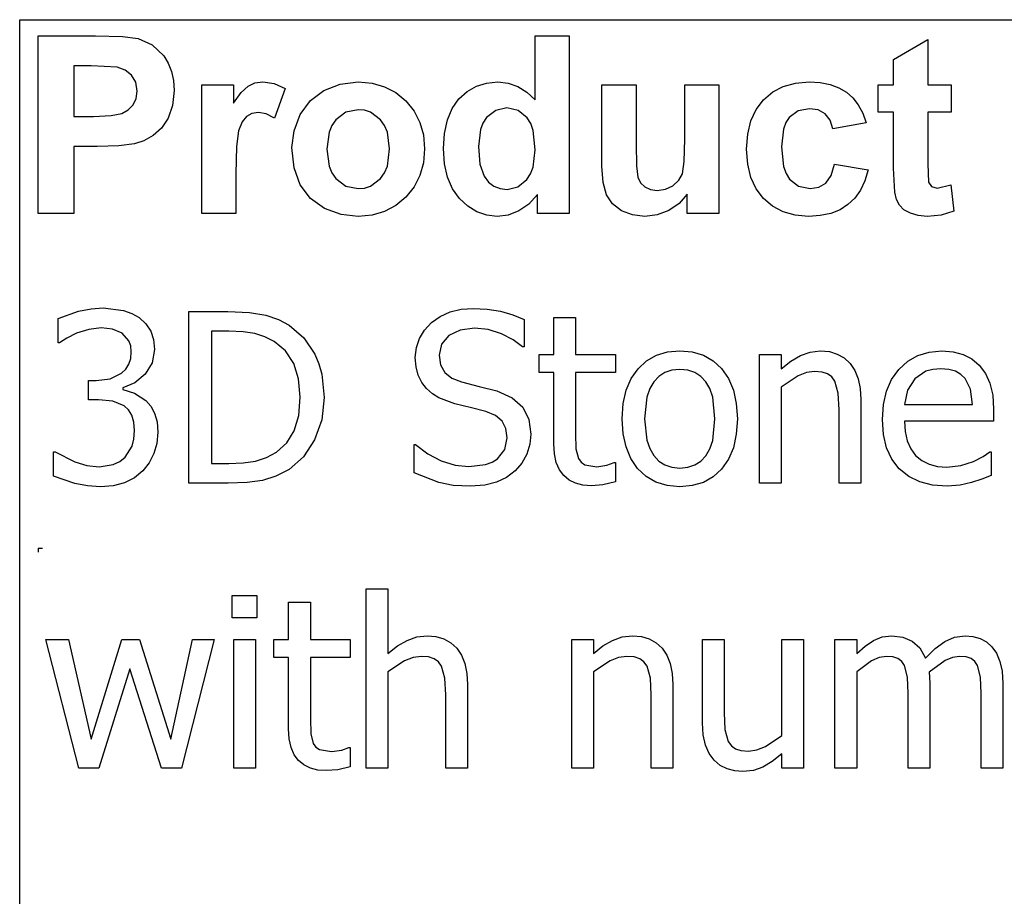
# Model space of a CAD drawing. Extents: x -7875 to 7875, y -6153 to 6153.
# Drawn here: x 4273 to 5419, y -3094 to -2074 of the extents above; entities that cross this region are included whole.
import ezdxf

# ---------------------------------------------------------------- set-up
doc = ezdxf.new("R2010")
doc.units = 0
doc.layers.get('0').update_dxf_attribs({"linetype": 'CONTINUOUS'})

msp = doc.modelspace()

# ---------------------------------------------------------------- linework, layer by layer
for p, q in [((4273.2, -2073.8), (7875, -2073.8)), ((4273.2, -3303.1), (4273.2, -2073.8)), ((4294.6, -2299.2), (4294.6, -2092.7)), ((4294.6, -2092.7), (4361.5, -2092.7)), ((4361.5, -2092.7), (4392.9, -2093.5)), ((4392.9, -2093.5), (4411.1, -2095.8)), ((4411.1, -2095.8), (4427.4, -2103.2)), ((4872.8, -2167.1), (4872.8, -2092.7)), ((4872.8, -2092.7), (4912.4, -2092.7)), ((4912.4, -2092.7), (4912.4, -2299.2)), ((4427.4, -2103.2), (4440.8, -2116)), ((5289.8, -2119.9), (5329.5, -2096.8)), ((5329.5, -2096.8), (5329.5, -2149.6)), ((4440.8, -2116), (4446, -2124.4)), ((4336.3, -2127.6), (4336.3, -2186.2)), ((4356.4, -2127.6), (4336.3, -2127.6)), ((4386.4, -2129.1), (4356.4, -2127.6)), ((4395.7, -2132.3), (4386.4, -2129.1)), ((4446, -2124.4), (4449.8, -2133.9)), ((5289.8, -2149.6), (5289.8, -2119.9)), ((4403.2, -2138.2), (4395.7, -2132.3)), ((4408.2, -2146.5), (4403.2, -2138.2)), ((4449.8, -2133.9), (4452, -2144.5)), ((4409.8, -2156.8), (4408.2, -2146.5)), ((4452, -2144.5), (4452.8, -2156.2)), ((4485, -2299.2), (4485, -2149.6)), ((4485, -2149.6), (4521.8, -2149.6)), ((4521.8, -2149.6), (4521.8, -2170.9)), ((4530.8, -2158.4), (4538.8, -2151)), ((4538.8, -2151), (4546.8, -2147.4)), ((4546.8, -2147.4), (4555.9, -2146.2)), ((4555.9, -2146.2), (4569.2, -2148.1)), ((4569.2, -2148.1), (4581.9, -2153.7)), ((4627.1, -2156), (4645.9, -2148.7)), ((4645.9, -2148.7), (4666.9, -2146.2)), ((4666.9, -2146.2), (4683.1, -2147.6)), ((4683.1, -2147.6), (4697.7, -2151.7)), ((4697.7, -2151.7), (4710.9, -2158.6)), ((4793.7, -2157.4), (4804.4, -2151.2)), ((4804.4, -2151.2), (4816.3, -2147.5)), ((4816.3, -2147.5), (4829.4, -2146.2)), ((4829.4, -2146.2), (4841.5, -2147.5)), ((4841.5, -2147.5), (4852.8, -2151.4)), ((4852.8, -2151.4), (4863.2, -2158)), ((4950.5, -2244.3), (4950.5, -2149.6)), ((4950.5, -2149.6), (4990.1, -2149.6)), ((4990.1, -2149.6), (4990.1, -2218.3)), ((5047, -2212.7), (5047, -2149.6)), ((5047, -2149.6), (5086.6, -2149.6)), ((5086.6, -2149.6), (5086.6, -2299.2)), ((5149.1, -2157.8), (5161.4, -2151.4)), ((5161.4, -2151.4), (5175.5, -2147.5)), ((5175.5, -2147.5), (5191.4, -2146.2)), ((5191.4, -2146.2), (5204.3, -2147)), ((5204.3, -2147), (5215.9, -2149.2)), ((5215.9, -2149.2), (5226.1, -2152.9)), ((5226.1, -2152.9), (5234.8, -2158)), ((5271.7, -2181.2), (5271.7, -2149.6)), ((5271.7, -2149.6), (5289.8, -2149.6)), ((5329.5, -2149.6), (5356.6, -2149.6)), ((5356.6, -2149.6), (5356.6, -2181.2)), ((4408.6, -2165.4), (4409.8, -2156.8)), ((4452.8, -2156.2), (4451.1, -2173.7)), ((4521.8, -2170.9), (4530.8, -2158.4)), ((4581.9, -2153.7), (4569.7, -2188.2)), ((4611.3, -2167.9), (4627.1, -2156)), ((4710.9, -2158.6), (4722.5, -2168.3)), ((4784.2, -2166), (4793.7, -2157.4)), ((4863.2, -2158), (4872.8, -2167.1)), ((5138.4, -2166.9), (5149.1, -2157.8)), ((5234.8, -2158), (5242.3, -2164.6)), ((5242.3, -2164.6), (5248.7, -2172.8)), ((4399.5, -2178.8), (4405.1, -2172.9)), ((4405.1, -2172.9), (4408.6, -2165.4)), ((4451.1, -2173.7), (4445.9, -2188.2)), ((4599.5, -2184.1), (4611.3, -2167.9)), ((4722.5, -2168.3), (4732, -2180)), ((4776.4, -2177.1), (4784.2, -2166)), ((5129.8, -2178.2), (5138.4, -2166.9)), ((5248.7, -2172.8), (5253.9, -2182.6)), ((4336.3, -2186.2), (4359.1, -2186.2)), ((4359.1, -2186.2), (4379.7, -2185.4)), ((4379.7, -2185.4), (4392.1, -2183)), ((4392.1, -2183), (4399.5, -2178.8)), ((4537, -2186.3), (4531.8, -2192.7)), ((4543.4, -2182.9), (4537, -2186.3)), ((4551.1, -2181.7), (4543.4, -2182.9)), ((4560, -2183.3), (4551.1, -2181.7)), ((4569.7, -2188.2), (4560, -2183.3)), ((4592.3, -2202.9), (4599.5, -2184.1)), ((4652.7, -2181.4), (4640.9, -2190.3)), ((4667, -2178.5), (4652.7, -2181.4)), ((4674.4, -2179.2), (4667, -2178.5)), ((4681.2, -2181.4), (4674.4, -2179.2)), ((4693, -2190.3), (4681.2, -2181.4)), ((4732, -2180), (4738.8, -2193.2)), ((4770.8, -2190.4), (4776.4, -2177.1)), ((4826.9, -2179.3), (4816.2, -2187.7)), ((4839.8, -2176.5), (4826.9, -2179.3)), ((4853, -2179.4), (4839.8, -2176.5)), ((4863.6, -2187.9), (4853, -2179.4)), ((5123.7, -2191.6), (5129.8, -2178.2)), ((5178.6, -2179.9), (5168.3, -2187.6)), ((5191.9, -2177.4), (5178.6, -2179.9)), ((5202, -2178.8), (5191.9, -2177.4)), ((5210, -2183.3), (5202, -2178.8)), ((5215.8, -2190.6), (5210, -2183.3)), ((5253.9, -2182.6), (5258, -2193.8)), ((5289.8, -2181.2), (5271.7, -2181.2)), ((5289.8, -2246.4), (5289.8, -2181.2)), ((5356.6, -2181.2), (5329.5, -2181.2)), ((5329.5, -2181.2), (5329.5, -2241.4)), ((4445.9, -2188.2), (4438, -2199.8)), ((4531.8, -2192.7), (4527.9, -2202.9)), ((4636.3, -2196.9), (4633, -2204.8)), ((4640.9, -2190.3), (4636.3, -2196.9)), ((4697.6, -2196.9), (4693, -2190.3)), ((4700.9, -2204.7), (4697.6, -2196.9)), ((4738.8, -2193.2), (4742.8, -2207.9)), ((4767.4, -2206), (4770.8, -2190.4)), ((4812.1, -2194), (4809.1, -2201.7)), ((4816.2, -2187.7), (4812.1, -2194)), ((4867.7, -2194.4), (4863.6, -2187.9)), ((4870.6, -2202.8), (4867.7, -2194.4)), ((5120.1, -2207.1), (5123.7, -2191.6)), ((5164.5, -2193.5), (5161.7, -2201.2)), ((5168.3, -2187.6), (5164.5, -2193.5)), ((5219, -2200.9), (5215.8, -2190.6)), ((5258, -2193.8), (5219, -2200.9)), ((4428.3, -2208.6), (4417.6, -2214.7)), ((4438, -2199.8), (4428.3, -2208.6)), ((4527.9, -2202.9), (4525.4, -2221.4)), ((4589.8, -2222.3), (4592.3, -2202.9)), ((4633, -2204.8), (4630.4, -2224.4)), ((4703.5, -2224.1), (4700.9, -2204.7)), ((4742.8, -2207.9), (4744.2, -2224)), ((4766.3, -2223.8), (4767.4, -2206)), ((4809.1, -2201.7), (4806.7, -2221.2)), ((4872.9, -2225), (4870.6, -2202.8)), ((5118.8, -2224.5), (5120.1, -2207.1)), ((5161.7, -2201.2), (5159.5, -2221.7)), ((4363.5, -2221.3), (4336.3, -2221.3)), ((4336.3, -2221.3), (4336.3, -2299.2)), ((4388.4, -2220.6), (4363.5, -2221.3)), ((4406.7, -2218.3), (4388.4, -2220.6)), ((4417.6, -2214.7), (4406.7, -2218.3)), ((4525.4, -2221.4), (4524.6, -2253)), ((4806.7, -2221.2), (4808.4, -2241.8)), ((4990.1, -2218.3), (4990.6, -2243.8)), ((5046.3, -2238.9), (5047, -2212.7)), ((5159.5, -2221.7), (5161.8, -2244.4)), ((4592.3, -2246.1), (4589.8, -2222.3)), ((4630.4, -2224.4), (4633, -2244.1)), ((4700.9, -2244), (4703.5, -2224.1)), ((4744.2, -2224), (4742.8, -2240.2)), ((4767.5, -2241.4), (4766.3, -2223.8)), ((4870.5, -2245.2), (4872.9, -2225)), ((5120.1, -2241.9), (5118.8, -2224.5)), ((4633, -2244.1), (4636.3, -2251.9)), ((4697.6, -2251.9), (4700.9, -2244)), ((4742.8, -2240.2), (4738.7, -2255)), ((4770.9, -2256.9), (4767.5, -2241.4)), ((4808.4, -2241.8), (4813.3, -2255.8)), ((4951.9, -2263.1), (4950.5, -2244.3)), ((4990.6, -2243.8), (4992.3, -2257)), ((5044, -2253.1), (5046.3, -2238.9)), ((5123.7, -2257.2), (5120.1, -2241.9)), ((5161.8, -2244.4), (5164.6, -2252.9)), ((5217.1, -2255.2), (5221.1, -2241.9)), ((5221.1, -2241.9), (5260, -2248.5)), ((5329.5, -2241.4), (5330.3, -2262.8)), ((4524.6, -2253), (4524.6, -2299.2)), ((4599.5, -2266), (4592.3, -2246.1)), ((4636.3, -2251.9), (4640.9, -2258.5)), ((4693, -2258.5), (4697.6, -2251.9)), ((4738.7, -2255), (4731.9, -2268.4)), ((4813.3, -2255.8), (4818.6, -2262.6)), ((4863.3, -2259.7), (4867.5, -2253.2)), ((4867.5, -2253.2), (4870.5, -2245.2)), ((5039.8, -2260.6), (5044, -2253.1)), ((5164.6, -2252.9), (5168.5, -2259.3)), ((5210.9, -2263.9), (5217.1, -2255.2)), ((5260, -2248.5), (5256.2, -2261.1)), ((5291.1, -2274.3), (5289.8, -2246.4)), ((4611.5, -2281.8), (4599.5, -2266)), ((4640.9, -2258.5), (4652.7, -2267.4)), ((4652.7, -2267.4), (4667, -2270.3)), ((4674.4, -2269.6), (4681.2, -2267.4)), ((4681.2, -2267.4), (4693, -2258.5)), ((4776.6, -2270.4), (4770.9, -2256.9)), ((4818.6, -2262.6), (4824.8, -2267.4)), ((4824.8, -2267.4), (4832, -2270.3)), ((4852.7, -2268.4), (4863.3, -2259.7)), ((4955.9, -2277.4), (4951.9, -2263.1)), ((4992.3, -2257), (4995.4, -2263.4)), ((4995.4, -2263.4), (5000.2, -2268.3)), ((5024.5, -2271), (5033.1, -2266.9)), ((5033.1, -2266.9), (5039.8, -2260.6)), ((5129.8, -2270.5), (5123.7, -2257.2)), ((5168.5, -2259.3), (5179, -2267.6)), ((5179, -2267.6), (5192.5, -2270.3)), ((5202.7, -2268.7), (5210.9, -2263.9)), ((5256.2, -2261.1), (5251.1, -2272)), ((5330.3, -2262.8), (5333.8, -2267.8)), ((5340.5, -2269.8), (5356.4, -2266)), ((5356.4, -2266), (5359.8, -2296.7)), ((4667, -2270.3), (4674.4, -2269.6)), ((4731.9, -2268.4), (4722.3, -2280.3)), ((4784.7, -2281.8), (4776.6, -2270.4)), ((4832, -2270.3), (4840.1, -2271.3)), ((4840.1, -2271.3), (4852.7, -2268.4)), ((4875.6, -2277.2), (4865.6, -2288.4)), ((4875.6, -2299.2), (4875.6, -2277.2)), ((4962.9, -2288), (4955.9, -2277.4)), ((5000.2, -2268.3), (5006.8, -2271.4)), ((5006.8, -2271.4), (5014.9, -2272.4)), ((5014.9, -2272.4), (5024.5, -2271)), ((5049.8, -2276.8), (5040.4, -2287.5)), ((5049.8, -2299.2), (5049.8, -2276.8)), ((5138.3, -2281.9), (5129.8, -2270.5)), ((5192.5, -2270.3), (5202.7, -2268.7)), ((5251.1, -2272), (5244.6, -2281.3)), ((5293.3, -2283), (5291.1, -2274.3)), ((5333.8, -2267.8), (5340.5, -2269.8)), ((4627.9, -2293.3), (4611.5, -2281.8)), ((4710.6, -2290), (4697.6, -2297)), ((4722.3, -2280.3), (4710.6, -2290)), ((4794.3, -2290.9), (4784.7, -2281.8)), ((4865.6, -2288.4), (4854, -2296.3)), ((4973.2, -2296), (4962.9, -2288)), ((5040.4, -2287.5), (5028.3, -2295.7)), ((5148.9, -2290.9), (5138.3, -2281.9)), ((5236.7, -2288.9), (5227.4, -2294.9)), ((5244.6, -2281.3), (5236.7, -2288.9)), ((5296.7, -2289.7), (5293.3, -2283)), ((5301.8, -2294.9), (5296.7, -2289.7)), ((4336.3, -2299.2), (4294.6, -2299.2)), ((4524.6, -2299.2), (4485, -2299.2)), ((4647.1, -2300.3), (4627.9, -2293.3)), ((4667.1, -2302.6), (4647.1, -2300.3)), ((4683.1, -2301.2), (4667.1, -2302.6)), ((4697.6, -2297), (4683.1, -2301.2)), ((4804.9, -2297.4), (4794.3, -2290.9)), ((4816.4, -2301.3), (4804.9, -2297.4)), ((4828.8, -2302.6), (4816.4, -2301.3)), ((4841.5, -2301), (4828.8, -2302.6)), ((4854, -2296.3), (4841.5, -2301)), ((4912.4, -2299.2), (4875.6, -2299.2)), ((4985.9, -2300.9), (4973.2, -2296)), ((5000.2, -2302.6), (4985.9, -2300.9)), ((5014.7, -2300.8), (5000.2, -2302.6)), ((5028.3, -2295.7), (5014.7, -2300.8)), ((5086.6, -2299.2), (5049.8, -2299.2)), ((5161.2, -2297.4), (5148.9, -2290.9)), ((5175.1, -2301.3), (5161.2, -2297.4)), ((5190.7, -2302.6), (5175.1, -2301.3)), ((5204.4, -2301.7), (5190.7, -2302.6)), ((5216.6, -2299.2), (5204.4, -2301.7)), ((5227.4, -2294.9), (5216.6, -2299.2)), ((5309.3, -2299), (5301.8, -2294.9)), ((5318.4, -2301.7), (5309.3, -2299)), ((5328.6, -2302.6), (5318.4, -2301.7)), ((5345.1, -2301.1), (5328.6, -2302.6)), ((5359.8, -2296.7), (5345.1, -2301.1)), ((4318.1, -2421.5), (4341.8, -2413)), ((4341.8, -2413), (4356.4, -2410.1)), ((4356.4, -2410.1), (4370.3, -2409.1)), ((4370.3, -2409.1), (4394, -2411.9)), ((4394, -2411.9), (4403.6, -2415.4)), ((4403.6, -2415.4), (4412.3, -2420.4)), ((4469.8, -2613), (4469.8, -2413.3)), ((4469.8, -2413.3), (4515.2, -2413.3)), ((4515.2, -2413.3), (4540.4, -2414.4)), ((4540.4, -2414.4), (4559.4, -2417.5)), ((4762.4, -2418.9), (4773.9, -2413.8)), ((4773.9, -2413.8), (4786.6, -2410.7)), ((4786.6, -2410.7), (4800.6, -2409.7)), ((4800.6, -2409.7), (4816.9, -2410.5)), ((4816.9, -2410.5), (4832.3, -2413)), ((4832.3, -2413), (4846.7, -2417.1)), ((4318.1, -2449.8), (4318.1, -2421.5)), ((4412.3, -2420.4), (4420, -2427.5)), ((4420, -2427.5), (4425.6, -2436)), ((4559.4, -2417.5), (4574.3, -2422.5)), ((4574.3, -2422.5), (4586.7, -2429.1)), ((4744.1, -2434.8), (4752.3, -2426.1)), ((4752.3, -2426.1), (4762.4, -2418.9)), ((4846.7, -2417.1), (4860, -2422.6)), ((4860, -2422.6), (4860, -2454.3)), ((4894.5, -2463.2), (4894.5, -2420.1)), ((4894.5, -2420.1), (4919.7, -2420.1)), ((4919.7, -2420.1), (4919.7, -2463.2)), ((4339.4, -2438.6), (4328.2, -2444.3)), ((4353.7, -2434.1), (4339.4, -2438.6)), ((4368.1, -2432.3), (4353.7, -2434.1)), ((4381.3, -2433.7), (4368.1, -2432.3)), ((4392.5, -2438.5), (4381.3, -2433.7)), ((4400.1, -2447.2), (4392.5, -2438.5)), ((4425.6, -2436), (4429, -2445.9)), ((4516.6, -2436.1), (4496.3, -2436.1)), ((4496.3, -2436.1), (4496.3, -2590.2)), ((4533.1, -2436.8), (4516.6, -2436.1)), ((4546.6, -2438.9), (4533.1, -2436.8)), ((4558.3, -2442.6), (4546.6, -2438.9)), ((4586.7, -2429.1), (4603.8, -2444)), ((4738.2, -2444.5), (4744.1, -2434.8)), ((4785.6, -2434.8), (4772.4, -2441.3)), ((4802.4, -2432.6), (4785.6, -2434.8)), ((4818.3, -2434.2), (4802.4, -2432.6)), ((4833.6, -2439.1), (4818.3, -2434.2)), ((4847.1, -2446.2), (4833.6, -2439.1)), ((4319.7, -2449.8), (4318.1, -2449.8)), ((4328.2, -2444.3), (4319.7, -2449.8)), ((4402.3, -2453.1), (4400.1, -2447.2)), ((4429, -2445.9), (4430.1, -2457.3)), ((4569.3, -2448.2), (4558.3, -2442.6)), ((4582.5, -2459.1), (4569.3, -2448.2)), ((4603.8, -2444), (4616.6, -2463)), ((4734.6, -2455.2), (4738.2, -2444.5)), ((4772.4, -2441.3), (4763.9, -2451.3)), ((4858, -2454.3), (4847.1, -2446.2)), ((4403, -2460.1), (4402.3, -2453.1)), ((4402.3, -2467.8), (4403, -2460.1)), ((4430.1, -2457.3), (4427.4, -2472.8)), ((4591.9, -2473.6), (4582.5, -2459.1)), ((4733.4, -2466.8), (4734.6, -2455.2)), ((4763.9, -2451.3), (4761, -2464)), ((4860, -2454.3), (4858, -2454.3)), ((5013.9, -2464.2), (5026.8, -2460.3)), ((5026.8, -2460.3), (5041.2, -2459)), ((5041.2, -2459), (5055.6, -2460.3)), ((5055.6, -2460.3), (5068.5, -2464.2)), ((5181.3, -2464.4), (5192.6, -2460.4)), ((5192.6, -2460.4), (5204.5, -2459)), ((5204.5, -2459), (5215, -2459.9)), ((5215, -2459.9), (5224.2, -2462.7)), ((5318, -2464.4), (5331.2, -2460.4)), ((5331.2, -2460.4), (5346, -2459)), ((5346, -2459), (5359.1, -2460)), ((5359.1, -2460), (5370.7, -2463.1)), ((4400.2, -2474.5), (4402.3, -2467.8)), ((4427.4, -2472.8), (4419.2, -2486.3)), ((4597.7, -2491.6), (4591.9, -2473.6)), ((4616.6, -2463), (4621.3, -2474.1)), ((4734.3, -2477.8), (4733.4, -2466.8)), ((4761, -2464), (4762.7, -2475.4)), ((4877.4, -2484.1), (4877.4, -2463.2)), ((4877.4, -2463.2), (4894.5, -2463.2)), ((4919.7, -2463.2), (4966.1, -2463.2)), ((4966.1, -2463.2), (4966.1, -2484.1)), ((4992.6, -2479.8), (5002.5, -2470.7)), ((5002.5, -2470.7), (5013.9, -2464.2)), ((5068.5, -2464.2), (5079.9, -2470.7)), ((5079.9, -2470.7), (5089.7, -2479.7)), ((5133.8, -2613), (5133.8, -2463.2)), ((5133.8, -2463.2), (5159.1, -2463.2)), ((5159.1, -2463.2), (5159.1, -2479.8)), ((5159.1, -2479.8), (5170.3, -2470.9)), ((5170.3, -2470.9), (5181.3, -2464.4)), ((5224.2, -2462.7), (5232.3, -2467.2)), ((5232.3, -2467.2), (5239.1, -2473.6)), ((5239.1, -2473.6), (5244.6, -2481.7)), ((5295.8, -2480.7), (5306.2, -2471.2)), ((5306.2, -2471.2), (5318, -2464.4)), ((5370.7, -2463.1), (5380.7, -2468.2)), ((5380.7, -2468.2), (5389.4, -2475.7)), ((4378.6, -2491.5), (4391.7, -2485)), ((4391.7, -2485), (4396.6, -2480.3)), ((4396.6, -2480.3), (4400.2, -2474.5)), ((4621.3, -2474.1), (4624.6, -2486.1)), ((4736.8, -2487.4), (4734.3, -2477.8)), ((4762.7, -2475.4), (4767.8, -2484.2)), ((4767.8, -2484.2), (4776, -2490.7)), ((4894.5, -2484.1), (4877.4, -2484.1)), ((4894.5, -2567.1), (4894.5, -2484.1)), ((4966.1, -2484.1), (4919.7, -2484.1)), ((4919.7, -2484.1), (4919.7, -2555.3)), ((4984.5, -2491.3), (4992.6, -2479.8)), ((5023.7, -2484.3), (5016.7, -2488.7)), ((5031.9, -2481.6), (5023.7, -2484.3)), ((5041.2, -2480.8), (5031.9, -2481.6)), ((5050.4, -2481.6), (5041.2, -2480.8)), ((5058.5, -2484.3), (5050.4, -2481.6)), ((5065.5, -2488.7), (5058.5, -2484.3)), ((5089.7, -2479.7), (5097.7, -2491.2)), ((5188.4, -2484.3), (5178.6, -2488.1)), ((5197.9, -2483), (5188.4, -2484.3)), ((5206.5, -2483.7), (5197.9, -2483)), ((5213, -2485.8), (5206.5, -2483.7)), ((5244.6, -2481.7), (5248.5, -2491.4)), ((5287.4, -2492.4), (5295.8, -2480.7)), ((5327.4, -2482.8), (5314.6, -2491.6)), ((5335.2, -2480.6), (5327.4, -2482.8)), ((5344.5, -2479.8), (5335.2, -2480.6)), ((5353.9, -2480.6), (5344.5, -2479.8)), ((5361.6, -2482.8), (5353.9, -2480.6)), ((5367.9, -2486.4), (5361.6, -2482.8)), ((5389.4, -2475.7), (5396.5, -2485.2)), ((5396.5, -2485.2), (5401.8, -2496.6)), ((4353.4, -2515.9), (4353.4, -2493.6)), ((4353.4, -2493.6), (4362.2, -2493.6)), ((4362.2, -2493.6), (4378.6, -2491.5)), ((4407.3, -2496.4), (4393.2, -2502.1)), ((4419.2, -2486.3), (4407.3, -2496.4)), ((4599.6, -2512.9), (4597.7, -2491.6)), ((4624.6, -2486.1), (4627.2, -2513.3)), ((4740.9, -2495.7), (4736.8, -2487.4)), ((4746.4, -2502.9), (4740.9, -2495.7)), ((4776, -2490.7), (4787.2, -2495.2)), ((4787.2, -2495.2), (4807.8, -2500.4)), ((4978.7, -2504.8), (4984.5, -2491.3)), ((5010.8, -2494.9), (5006.1, -2502.9)), ((5016.7, -2488.7), (5010.8, -2494.9)), ((5071.4, -2494.9), (5065.5, -2488.7)), ((5076, -2502.9), (5071.4, -2494.9)), ((5097.7, -2491.2), (5103.4, -2504.7)), ((5178.6, -2488.1), (5159.1, -2501.1)), ((5217.9, -2489.3), (5213, -2485.8)), ((5221.5, -2494.2), (5217.9, -2489.3)), ((5225.4, -2508.4), (5221.5, -2494.2)), ((5248.5, -2491.4), (5250.8, -2502.8)), ((5281.5, -2506.1), (5287.4, -2492.4)), ((5314.6, -2491.6), (5306, -2504.7)), ((5372.9, -2491.3), (5367.9, -2486.4)), ((5379.1, -2503.8), (5372.9, -2491.3)), ((5401.8, -2496.6), (5405, -2510.4)), ((4393.2, -2502.1), (4393.2, -2504)), ((4393.2, -2504), (4406.7, -2508.1)), ((4406.7, -2508.1), (4420, -2516.8)), ((4753.2, -2508.9), (4746.4, -2502.9)), ((4807.8, -2500.4), (4828.1, -2505.7)), ((4828.1, -2505.7), (4846, -2513.6)), ((4975.3, -2520.4), (4978.7, -2504.8)), ((5006.1, -2502.9), (5002.8, -2512.8)), ((5079.3, -2512.8), (5076, -2502.9)), ((5103.4, -2504.7), (5106.8, -2520.4)), ((5159.1, -2501.1), (5159.1, -2613)), ((5250.8, -2502.8), (5251.6, -2515.8)), ((5277.9, -2521.6), (5281.5, -2506.1)), ((5306, -2504.7), (5302.3, -2521.4)), ((5381.5, -2521.4), (5379.1, -2503.8)), ((4364.8, -2515.9), (4353.4, -2515.9)), ((4381.5, -2517.4), (4364.8, -2515.9)), ((4394.8, -2523), (4381.5, -2517.4)), ((4420, -2516.8), (4425.6, -2523.4)), ((4597.8, -2534.3), (4599.6, -2512.9)), ((4627.2, -2513.3), (4624.5, -2539.4)), ((4760.9, -2513.7), (4753.2, -2508.9)), ((4779.4, -2520.6), (4760.9, -2513.7)), ((4846, -2513.6), (4858.3, -2524.7)), ((5002.8, -2512.8), (5000.1, -2538.1)), ((5081.9, -2538.1), (5079.3, -2512.8)), ((5226.4, -2527.7), (5225.4, -2508.4)), ((5251.6, -2515.8), (5251.6, -2613)), ((5405, -2510.4), (5406.1, -2527)), ((4399.8, -2527.8), (4394.8, -2523)), ((4403.6, -2534), (4399.8, -2527.8)), ((4425.6, -2523.4), (4430.1, -2531.6)), ((4798.6, -2525.3), (4779.4, -2520.6)), ((4815.5, -2529.7), (4798.6, -2525.3)), ((4826.6, -2534.3), (4815.5, -2529.7)), ((4858.3, -2524.7), (4865.4, -2539)), ((4974.1, -2538.1), (4975.3, -2520.4)), ((5106.8, -2520.4), (5108, -2538.1)), ((5226.4, -2613), (5226.4, -2527.7)), ((5276.7, -2539), (5277.9, -2521.6)), ((5302.3, -2521.4), (5381.5, -2521.4)), ((5406.1, -2527), (5406.1, -2540.7)), ((4406, -2541.9), (4403.6, -2534)), ((4406.8, -2551.8), (4406, -2541.9)), ((4430.1, -2531.6), (4433, -2541.7)), ((4433, -2541.7), (4434, -2553.7)), ((4592.6, -2551.9), (4597.8, -2534.3)), ((4624.5, -2539.4), (4616.2, -2562.7)), ((4834.3, -2540.8), (4826.6, -2534.3)), ((4838.7, -2549.4), (4834.3, -2540.8)), ((4865.4, -2539), (4867.8, -2556.1)), ((4975.3, -2555.4), (4974.1, -2538.1)), ((5000.1, -2538.1), (5002.8, -2562.9)), ((5079.3, -2563.2), (5081.9, -2538.1)), ((5108, -2538.1), (5106.8, -2556)), ((5277.9, -2556.5), (5276.7, -2539)), ((5406.1, -2540.7), (5302.3, -2540.7)), ((5302.3, -2540.7), (5303.1, -2553)), ((4406.1, -2561.7), (4406.8, -2551.8)), ((4434, -2553.7), (4432.8, -2566.7)), ((4583.9, -2566), (4592.6, -2551.9)), ((4840.2, -2560.3), (4838.7, -2549.4)), ((5303.1, -2553), (5305.6, -2563.8)), ((4403.9, -2569.8), (4406.1, -2561.7)), ((4616.2, -2562.7), (4603.2, -2582.3)), ((4837.4, -2573.8), (4840.2, -2560.3)), ((4867.8, -2556.1), (4866.6, -2567.7)), ((4919.7, -2555.3), (4920.1, -2572.9)), ((4978.6, -2570.8), (4975.3, -2555.4)), ((5002.8, -2562.9), (5006.1, -2572.7)), ((5076, -2573.1), (5079.3, -2563.2)), ((5106.8, -2556), (5103.4, -2571.7)), ((5281.6, -2571.9), (5277.9, -2556.5)), ((5305.6, -2563.8), (5309.7, -2573)), ((4312.6, -2604.8), (4312.6, -2576.5)), ((4312.6, -2576.5), (4314.5, -2576.5)), ((4314.5, -2576.5), (4337.2, -2588.3)), ((4395.8, -2582.8), (4403.9, -2569.8)), ((4432.8, -2566.7), (4429.4, -2578.6)), ((4560.3, -2583.3), (4571.8, -2576.9)), ((4571.8, -2576.9), (4583.9, -2566)), ((4731.9, -2601), (4731.9, -2567.8)), ((4731.9, -2567.8), (4733.8, -2567.8)), ((4733.8, -2567.8), (4747.8, -2578.7)), ((4828.9, -2584.5), (4837.4, -2573.8)), ((4866.6, -2567.7), (4863, -2579.2)), ((4895.2, -2578.9), (4894.5, -2567.1)), ((4920.1, -2572.9), (4923.2, -2584.4)), ((4984.2, -2584.3), (4978.6, -2570.8)), ((5006.1, -2572.7), (5010.8, -2580.9)), ((5071.3, -2581.1), (5076, -2573.1)), ((5103.4, -2571.7), (5097.7, -2585.2)), ((5287.8, -2585.1), (5281.6, -2571.9)), ((5309.7, -2573), (5315.4, -2580.7)), ((5394, -2581.8), (5401.8, -2576.4)), ((5401.8, -2576.4), (5403.3, -2576.4)), ((5403.3, -2576.4), (5403.3, -2603.9)), ((4337.2, -2588.3), (4351.4, -2592.5)), ((4382, -2591.3), (4389.6, -2587.9)), ((4389.6, -2587.9), (4395.8, -2582.8)), ((4429.4, -2578.6), (4423.8, -2589.3)), ((4533.2, -2589.5), (4547.6, -2587.4)), ((4547.6, -2587.4), (4560.3, -2583.3)), ((4603.2, -2582.3), (4586.5, -2597)), ((4747.8, -2578.7), (4763.6, -2586.9)), ((4763.6, -2586.9), (4779.9, -2592)), ((4822.6, -2588.5), (4828.9, -2584.5)), ((4863, -2579.2), (4857.3, -2589.7)), ((4897.4, -2589.1), (4895.2, -2578.9)), ((4923.2, -2584.4), (4926.2, -2588.5)), ((4992, -2595.9), (4984.2, -2584.3)), ((5010.8, -2580.9), (5016.7, -2587.2)), ((5016.7, -2587.2), (5023.7, -2591.8)), ((5058.4, -2591.8), (5065.4, -2587.4)), ((5065.4, -2587.4), (5071.3, -2581.1)), ((5097.7, -2585.2), (5089.7, -2596.5)), ((5296.4, -2596.3), (5287.8, -2585.1)), ((5315.4, -2580.7), (5322.6, -2586.7)), ((5322.6, -2586.7), (5331.1, -2591)), ((5368, -2592.6), (5382.5, -2587.8)), ((5382.5, -2587.8), (5394, -2581.8)), ((4351.4, -2592.5), (4365.6, -2593.9)), ((4365.6, -2593.9), (4382, -2591.3)), ((4416.3, -2598.6), (4406.7, -2606.6)), ((4423.8, -2589.3), (4416.3, -2598.6)), ((4496.3, -2590.2), (4516.6, -2590.2)), ((4516.6, -2590.2), (4533.2, -2589.5)), ((4586.5, -2597), (4571.2, -2605)), ((4779.9, -2592), (4795.6, -2593.7)), ((4795.6, -2593.7), (4815, -2591.4)), ((4815, -2591.4), (4822.6, -2588.5)), ((4849.7, -2598.5), (4839.4, -2606.2)), ((4857.3, -2589.7), (4849.7, -2598.5)), ((4901, -2597.5), (4897.4, -2589.1)), ((4906, -2604.2), (4901, -2597.5)), ((4926.2, -2588.5), (4930.5, -2591.5)), ((4930.5, -2591.5), (4944.4, -2593.8)), ((4944.4, -2593.8), (4956.3, -2592)), ((4956.3, -2592), (4964.6, -2589)), ((4964.6, -2589), (4966.1, -2589)), ((4966.1, -2589), (4966.1, -2611.6)), ((5001.8, -2605.2), (4992, -2595.9)), ((5023.7, -2591.8), (5031.9, -2594.5)), ((5031.9, -2594.5), (5041.2, -2595.4)), ((5041.2, -2595.4), (5050.4, -2594.5)), ((5050.4, -2594.5), (5058.4, -2591.8)), ((5089.7, -2596.5), (5079.9, -2605.6)), ((5307.3, -2605.1), (5296.4, -2596.3)), ((5331.1, -2591), (5340.8, -2593.6)), ((5340.8, -2593.6), (5351.8, -2594.5)), ((5351.8, -2594.5), (5368, -2592.6)), ((4337.4, -2613.5), (4312.6, -2604.8)), ((4406.7, -2606.6), (4395.2, -2612.4)), ((4555.7, -2609.8), (4537.9, -2612.2)), ((4571.2, -2605), (4555.7, -2609.8)), ((4760.6, -2612.1), (4731.9, -2601)), ((4839.4, -2606.2), (4827.9, -2611.9)), ((4912.3, -2609.3), (4906, -2604.2)), ((4919.8, -2613), (4912.3, -2609.3)), ((5013.3, -2611.8), (5001.8, -2605.2)), ((5079.9, -2605.6), (5068.5, -2612)), ((5320.2, -2611.4), (5307.3, -2605.1)), ((5392.3, -2608.2), (5380.5, -2612.3)), ((5403.3, -2603.9), (5392.3, -2608.2)), ((4352.2, -2616.2), (4337.4, -2613.5)), ((4367.2, -2617.1), (4352.2, -2616.2)), ((4382, -2616), (4367.2, -2617.1)), ((4395.2, -2612.4), (4382, -2616)), ((4515.8, -2613), (4469.8, -2613)), ((4537.9, -2612.2), (4515.8, -2613)), ((4777.4, -2615.5), (4760.6, -2612.1)), ((4797.5, -2616.6), (4777.4, -2615.5)), ((4814.2, -2615.4), (4797.5, -2616.6)), ((4827.9, -2611.9), (4814.2, -2615.4)), ((4928.4, -2615.2), (4919.8, -2613)), ((4938.2, -2615.9), (4928.4, -2615.2)), ((4951.7, -2614.8), (4938.2, -2615.9)), ((4966.1, -2611.6), (4951.7, -2614.8)), ((5026.4, -2615.8), (5013.3, -2611.8)), ((5041.2, -2617.1), (5026.4, -2615.8)), ((5055.6, -2615.8), (5041.2, -2617.1)), ((5068.5, -2612), (5055.6, -2615.8)), ((5159.1, -2613), (5133.8, -2613)), ((5251.6, -2613), (5226.4, -2613)), ((5335.1, -2615.2), (5320.2, -2611.4)), ((5352, -2616.5), (5335.1, -2615.2)), ((5367.1, -2615.4), (5352, -2616.5)), ((5380.5, -2612.3), (5367.1, -2615.4)), ((4294.6, -2688.4), (4299.6, -2688.4)), ((4294.6, -2688.4), (4294.6, -2693.4)), ((4676.3, -2944.5), (4676.3, -2735.8)), ((4676.3, -2735.8), (4701.5, -2735.8)), ((4701.5, -2735.8), (4701.5, -2811.3)), ((4520.5, -2769.6), (4520.5, -2743.5)), ((4520.5, -2743.5), (4549.2, -2743.5)), ((4549.2, -2743.5), (4549.2, -2769.6)), ((4586, -2794.7), (4586, -2751.6)), ((4586, -2751.6), (4611.3, -2751.6)), ((4611.3, -2751.6), (4611.3, -2794.7)), ((4549.2, -2769.6), (4520.5, -2769.6)), ((4723.8, -2795.9), (4735.1, -2791.9)), ((4735.1, -2791.9), (4747, -2790.5)), ((4747, -2790.5), (4757.4, -2791.4)), ((4757.4, -2791.4), (4766.7, -2794.2)), ((4766.7, -2794.2), (4774.7, -2798.7)), ((4962.7, -2795.9), (4974, -2791.9)), ((4974, -2791.9), (4985.9, -2790.5)), ((4985.9, -2790.5), (4996.4, -2791.4)), ((4996.4, -2791.4), (5005.6, -2794.2)), ((5005.6, -2794.2), (5013.7, -2798.7)), ((5266.4, -2796), (5276.6, -2791.9)), ((5276.6, -2791.9), (5287.8, -2790.5)), ((5287.8, -2790.5), (5300.3, -2792)), ((5300.3, -2792), (5311.3, -2796.6)), ((5349.2, -2797.1), (5360.5, -2792.2)), ((5360.5, -2792.2), (5372.8, -2790.5)), ((5372.8, -2790.5), (5382, -2791.3)), ((5382, -2791.3), (5390.4, -2793.5)), ((5390.4, -2793.5), (5397.8, -2797.5)), ((4342, -2944.5), (4303.6, -2794.7)), ((4303.6, -2794.7), (4329.9, -2794.7)), ((4329.9, -2794.7), (4356.3, -2910.7)), ((4356.3, -2910.7), (4391.9, -2794.7)), ((4391.9, -2794.7), (4412.7, -2794.7)), ((4412.7, -2794.7), (4449.1, -2910.7)), ((4449.1, -2910.7), (4474.1, -2794.7)), ((4499.4, -2794.7), (4461.5, -2944.5)), ((4474.1, -2794.7), (4499.4, -2794.7)), ((4522.2, -2944.5), (4522.2, -2794.7)), ((4522.2, -2794.7), (4547.4, -2794.7)), ((4547.4, -2794.7), (4547.4, -2944.5)), ((4569, -2815.6), (4569, -2794.7)), ((4569, -2794.7), (4586, -2794.7)), ((4611.3, -2794.7), (4657.7, -2794.7)), ((4657.7, -2794.7), (4657.7, -2815.6)), ((4701.5, -2811.3), (4712.7, -2802.4)), ((4712.7, -2802.4), (4723.8, -2795.9)), ((4774.7, -2798.7), (4781.6, -2805.1)), ((4781.6, -2805.1), (4787, -2813.2)), ((4915.3, -2944.5), (4915.3, -2794.7)), ((4915.3, -2794.7), (4940.5, -2794.7)), ((4940.5, -2794.7), (4940.5, -2811.3)), ((4940.5, -2811.3), (4951.7, -2802.4)), ((4951.7, -2802.4), (4962.7, -2795.9)), ((5013.7, -2798.7), (5020.5, -2805.1)), ((5020.5, -2805.1), (5026, -2813.2)), ((5067.3, -2891.9), (5067.3, -2794.7)), ((5067.3, -2794.7), (5092.5, -2794.7)), ((5092.5, -2794.7), (5092.5, -2880)), ((5159.9, -2906.5), (5159.9, -2794.7)), ((5159.9, -2794.7), (5185.1, -2794.7)), ((5185.1, -2794.7), (5185.1, -2944.5)), ((5221.5, -2944.5), (5221.5, -2794.7)), ((5221.5, -2794.7), (5246.8, -2794.7)), ((5246.8, -2794.7), (5246.8, -2811.3)), ((5246.8, -2811.3), (5256.6, -2802.5)), ((5256.6, -2802.5), (5266.4, -2796)), ((5311.3, -2796.6), (5320.4, -2804.5)), ((5320.4, -2804.5), (5326.9, -2816.4)), ((5326.9, -2816.4), (5338.2, -2805.2)), ((5338.2, -2805.2), (5349.2, -2797.1)), ((5397.8, -2797.5), (5404.2, -2803.3)), ((5404.2, -2803.3), (5409.5, -2810.9)), ((4586, -2815.6), (4569, -2815.6)), ((4586, -2898.6), (4586, -2815.6)), ((4657.7, -2815.6), (4611.3, -2815.6)), ((4611.3, -2815.6), (4611.3, -2886.8)), ((4730.9, -2815.8), (4721, -2819.6)), ((4740.4, -2814.5), (4730.9, -2815.8)), ((4748.9, -2815.2), (4740.4, -2814.5)), ((4755.4, -2817.3), (4748.9, -2815.2)), ((4760.3, -2820.7), (4755.4, -2817.3)), ((4787, -2813.2), (4790.9, -2822.9)), ((4969.8, -2815.8), (4960, -2819.6)), ((4979.4, -2814.5), (4969.8, -2815.8)), ((4987.9, -2815.2), (4979.4, -2814.5)), ((4994.4, -2817.3), (4987.9, -2815.2)), ((4999.3, -2820.7), (4994.4, -2817.3)), ((5026, -2813.2), (5029.9, -2822.9)), ((5273, -2815.8), (5264.2, -2819.6)), ((5281.4, -2814.5), (5273, -2815.8)), ((5288.9, -2815.2), (5281.4, -2814.5)), ((5294.8, -2817.1), (5288.9, -2815.2)), ((5299.2, -2820.3), (5294.8, -2817.1)), ((5358.3, -2815.7), (5349.7, -2819.3)), ((5366.4, -2814.5), (5358.3, -2815.7)), ((5374, -2815.2), (5366.4, -2814.5)), ((5379.8, -2817.1), (5374, -2815.2)), ((5384.2, -2820.3), (5379.8, -2817.1)), ((5409.5, -2810.9), (5413.5, -2820.3)), ((4721, -2819.6), (4701.5, -2832.6)), ((4764, -2825.7), (4760.3, -2820.7)), ((4767.8, -2839.9), (4764, -2825.7)), ((4790.9, -2822.9), (4793.3, -2834.3)), ((4960, -2819.6), (4940.5, -2832.6)), ((5003, -2825.7), (4999.3, -2820.7)), ((5006.8, -2839.9), (5003, -2825.7)), ((5029.9, -2822.9), (5032.2, -2834.3)), ((5264.2, -2819.6), (5246.8, -2832.6)), ((5302.4, -2825), (5299.2, -2820.3)), ((5305.8, -2838.7), (5302.4, -2825)), ((5349.7, -2819.3), (5331.2, -2833)), ((5387.4, -2825), (5384.2, -2820.3)), ((5390.8, -2838.7), (5387.4, -2825)), ((5413.5, -2820.3), (5416, -2831.8)), ((4401.5, -2829), (4365.2, -2944.5)), ((4438.1, -2944.5), (4401.5, -2829)), ((4701.5, -2832.6), (4701.5, -2944.5)), ((4768.8, -2859.2), (4767.8, -2839.9)), ((4793.3, -2834.3), (4794, -2847.2)), ((4940.5, -2832.6), (4940.5, -2944.5)), ((5007.8, -2859.2), (5006.8, -2839.9)), ((5032.2, -2834.3), (5033, -2847.2)), ((5246.8, -2832.6), (5246.8, -2944.5)), ((5306.6, -2857.8), (5305.8, -2838.7)), ((5331.2, -2833), (5331.6, -2838.5)), ((5331.6, -2838.5), (5331.8, -2845.9)), ((5391.6, -2857.8), (5390.8, -2838.7)), ((5416, -2831.8), (5416.8, -2845.9)), ((4794, -2847.2), (4794, -2944.5)), ((5033, -2847.2), (5033, -2944.5)), ((5331.8, -2845.9), (5331.8, -2944.5)), ((5416.8, -2845.9), (5416.8, -2944.5)), ((4768.8, -2944.5), (4768.8, -2859.2)), ((5007.8, -2944.5), (5007.8, -2859.2)), ((5306.6, -2944.5), (5306.6, -2857.8)), ((5391.6, -2944.5), (5391.6, -2857.8)), ((5092.5, -2880), (5093.4, -2899.7)), ((4611.3, -2886.8), (4611.7, -2904.4)), ((5068.2, -2905.9), (5067.3, -2891.9)), ((4586.8, -2910.4), (4586, -2898.6)), ((4611.7, -2904.4), (4614.7, -2915.9)), ((5070.9, -2917.6), (5068.2, -2905.9)), ((5093.4, -2899.7), (5097.4, -2913.5)), ((5140.7, -2919.4), (5159.9, -2906.5)), ((4588.9, -2920.5), (4586.8, -2910.4)), ((4592.5, -2929), (4588.9, -2920.5)), ((4614.7, -2915.9), (4617.7, -2920)), ((4617.7, -2920), (4622.1, -2922.9)), ((4647.9, -2923.5), (4656.2, -2920.5)), ((4656.2, -2920.5), (4657.7, -2920.5)), ((4657.7, -2920.5), (4657.7, -2943.1)), ((5075.2, -2927.3), (5070.9, -2917.6)), ((5097.4, -2913.5), (5101, -2918.5)), ((5101, -2918.5), (5105.8, -2921.9)), ((5130.5, -2923.3), (5140.7, -2919.4)), ((4597.6, -2935.7), (4592.5, -2929)), ((4622.1, -2922.9), (4635.9, -2925.3)), ((4635.9, -2925.3), (4647.9, -2923.5)), ((5080.9, -2935.2), (5075.2, -2927.3)), ((5105.8, -2921.9), (5112.2, -2924)), ((5112.2, -2924), (5121, -2924.6)), ((5121, -2924.6), (5130.5, -2923.3)), ((5159.9, -2927.8), (5148.5, -2936.8)), ((5159.9, -2944.5), (5159.9, -2927.8)), ((4603.9, -2940.8), (4597.6, -2935.7)), ((4611.4, -2944.5), (4603.9, -2940.8)), ((4657.7, -2943.1), (4643.2, -2946.3)), ((5087.9, -2941.3), (5080.9, -2935.2)), ((5096, -2945.4), (5087.9, -2941.3)), ((5137.7, -2943.3), (5126.7, -2947.3)), ((5148.5, -2936.8), (5137.7, -2943.3)), ((4365.2, -2944.5), (4342, -2944.5)), ((4461.5, -2944.5), (4438.1, -2944.5)), ((4547.4, -2944.5), (4522.2, -2944.5)), ((4620, -2946.7), (4611.4, -2944.5)), ((4629.8, -2947.4), (4620, -2946.7)), ((4643.2, -2946.3), (4629.8, -2947.4)), ((4701.5, -2944.5), (4676.3, -2944.5)), ((4794, -2944.5), (4768.8, -2944.5)), ((4940.5, -2944.5), (4915.3, -2944.5)), ((5033, -2944.5), (5007.8, -2944.5)), ((5104.9, -2947.8), (5096, -2945.4)), ((5114.4, -2948.6), (5104.9, -2947.8)), ((5126.7, -2947.3), (5114.4, -2948.6)), ((5185.1, -2944.5), (5159.9, -2944.5)), ((5246.8, -2944.5), (5221.5, -2944.5)), ((5331.8, -2944.5), (5306.6, -2944.5)), ((5416.8, -2944.5), (5391.6, -2944.5))]:
    msp.add_line(p, q)

doc.saveas('drawing.dxf')
